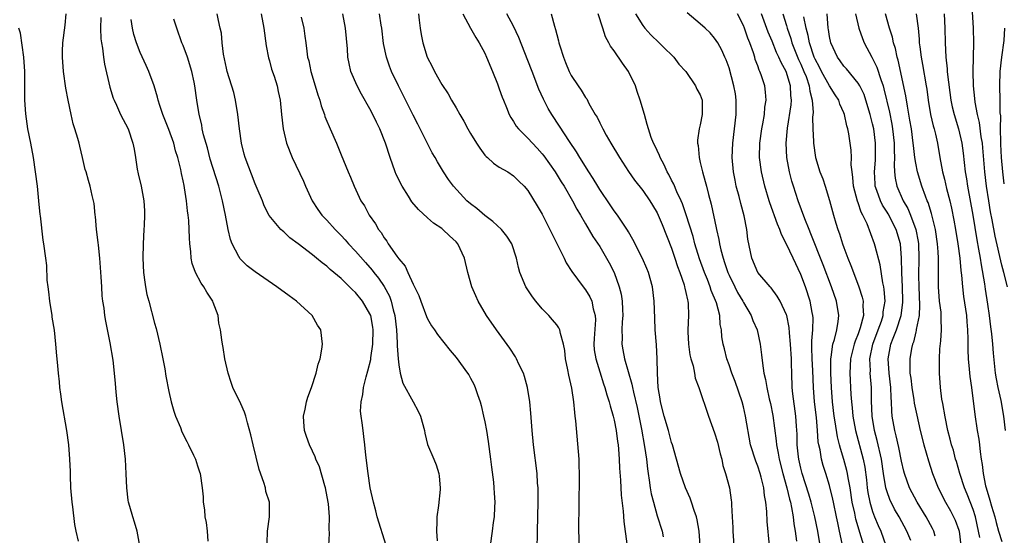
# Model space of a CAD drawing. Units: inches. Extents: x 2631000 to 2634000, y 1506000 to 1509000.
# Drawn here: x 2632692 to 2632829, y 1506642 to 1506714 of the extents above; entities that cross this region are included whole.
import ezdxf

# ---------------------------------------------------------------- set-up
doc = ezdxf.new("R2010")
doc.units = ezdxf.units.IN
doc.header["$MEASUREMENT"] = 0
doc.layers.add('LD26311506_2ft', color=91, linetype='Continuous')

msp = doc.modelspace()

# ---------------------------------------------------------------- linework, layer by layer
at = {"layer": 'LD26311506_2ft'}
for points, elevation in [([(2632829.78, 1506677), (2632829.29, 1506679), (2632829, 1506680.03), (2632828.08, 1506684.08), (2632827.66, 1506686.34), (2632827.43, 1506687.43), (2632827.16, 1506689), (2632826.85, 1506691), (2632826.62, 1506693), (2632826.35, 1506696.35), (2632826.28, 1506697), (2632826.13, 1506697.87), (2632825.89, 1506699.89), (2632825.6, 1506701), (2632825.28, 1506702.72), (2632825.24, 1506703.24), (2632825.04, 1506705), (2632824.98, 1506707), (2632825.11, 1506711), (2632825.04, 1506713), (2632824.8, 1506716.8)], 9700), ([(2632708.96, 1506640.96), (2632708.6, 1506643), (2632708.23, 1506644.23), (2632707.97, 1506645), (2632707.57, 1506646.43), (2632707.38, 1506647), (2632707.31, 1506647.31), (2632707.12, 1506649), (2632707.05, 1506650.95), (2632706.94, 1506653), (2632706.71, 1506655), (2632706.06, 1506659), (2632705.79, 1506661), (2632705.67, 1506662.33), (2632705.55, 1506663.55), (2632705.43, 1506665), (2632705.22, 1506666.78), (2632704.8, 1506669.2), (2632704.22, 1506672.22), (2632704.09, 1506673), (2632703.97, 1506674.03), (2632703.81, 1506675), (2632703.73, 1506675.73), (2632703.64, 1506677), (2632703.58, 1506678.42), (2632703.39, 1506681), (2632703.18, 1506682.82), (2632703.16, 1506683.16), (2632702.93, 1506685), (2632702.78, 1506686.78), (2632702.72, 1506687), (2632702.59, 1506688.59), (2632702.3, 1506689.7), (2632702.04, 1506691), (2632701.79, 1506691.79), (2632701.48, 1506693), (2632701.36, 1506693.36), (2632700.99, 1506695), (2632700.59, 1506696.59), (2632700.51, 1506697), (2632700.32, 1506697.68), (2632699.92, 1506699), (2632699.69, 1506699.69), (2632699.37, 1506701), (2632698.96, 1506703), (2632698.66, 1506704.66), (2632698.34, 1506707), (2632698.19, 1506709), (2632698.19, 1506709.81), (2632698.24, 1506711), (2632698.55, 1506713.45), (2632698.68, 1506715)], 9750), ([(2632743.24, 1506641), (2632742.01, 1506645), (2632741.82, 1506645.82), (2632741.48, 1506647), (2632741.05, 1506649), (2632740.75, 1506651), (2632740.43, 1506653.57), (2632740.28, 1506655), (2632740.15, 1506656.15), (2632740.03, 1506657), (2632739.93, 1506658.07), (2632739.77, 1506659), (2632739.7, 1506659.7), (2632739.78, 1506661), (2632740.01, 1506661.99), (2632740.11, 1506663), (2632740.47, 1506664.47), (2632740.7, 1506665.3), (2632741.1, 1506666.9), (2632741.11, 1506667.12), (2632741.38, 1506669), (2632741.43, 1506671), (2632741.38, 1506671.38), (2632741.1, 1506673), (2632741, 1506673.25), (2632739.97, 1506675), (2632739, 1506676.2), (2632738.57, 1506676.57), (2632738.17, 1506677), (2632737, 1506678.15), (2632735.99, 1506679), (2632735.44, 1506679.44), (2632735, 1506679.88), (2632734.34, 1506680.34), (2632733.57, 1506681), (2632733, 1506681.47), (2632731, 1506683.01), (2632729.85, 1506683.85), (2632729, 1506684.68), (2632728.81, 1506684.81), (2632728.58, 1506685), (2632726.94, 1506686.94), (2632726.28, 1506688.28), (2632726.02, 1506689), (2632725.3, 1506690.7), (2632725, 1506691.33), (2632723.63, 1506695), (2632723.49, 1506695.49), (2632723.12, 1506697), (2632722.85, 1506699), (2632722.62, 1506701), (2632722.29, 1506703), (2632722.05, 1506704.05), (2632721.1, 1506707), (2632721, 1506707.46), (2632720.76, 1506708.76), (2632720.6, 1506709.4), (2632720.43, 1506711), (2632720.31, 1506712.31), (2632720.16, 1506713), (2632719.89, 1506714.11), (2632719.7, 1506715)], 9742), ([(2632725.86, 1506715), (2632726.24, 1506713), (2632726.56, 1506710.56), (2632726.88, 1506708.88), (2632727, 1506708.49), (2632727.31, 1506707.31), (2632727.66, 1506706.34), (2632728.07, 1506705), (2632728.2, 1506704.2), (2632728.51, 1506703), (2632728.67, 1506701), (2632728.89, 1506699), (2632729.39, 1506697), (2632730.16, 1506695), (2632731.73, 1506691.73), (2632732.02, 1506691), (2632732.94, 1506689), (2632733.76, 1506687.76), (2632734.32, 1506687), (2632734.64, 1506686.64), (2632735, 1506686.29), (2632736.15, 1506685), (2632736.57, 1506684.57), (2632737, 1506684.15), (2632737.55, 1506683.55), (2632738.02, 1506683), (2632739, 1506681.95), (2632740.37, 1506680.37), (2632741.32, 1506679.32), (2632741.56, 1506679), (2632742.2, 1506678.2), (2632743, 1506677.04), (2632743.7, 1506675.7), (2632743.94, 1506675), (2632744.22, 1506673.78), (2632744.44, 1506673), (2632744.68, 1506671), (2632744.79, 1506669.21), (2632744.78, 1506668.78), (2632744.91, 1506667), (2632745, 1506666.15), (2632745.2, 1506665), (2632745.57, 1506663.57), (2632747, 1506661), (2632747.7, 1506659.7), (2632748.04, 1506659), (2632748.58, 1506657), (2632748.63, 1506656.63), (2632749.03, 1506655.03), (2632749.88, 1506653), (2632750.24, 1506652.24), (2632750.57, 1506651), (2632750.65, 1506650.65), (2632750.77, 1506649), (2632750.77, 1506648.77), (2632750.55, 1506646.55), (2632750.32, 1506645), (2632750.32, 1506644.32), (2632750.25, 1506643), (2632750.36, 1506641.64)], 9740), ([(2632764.3, 1506640.3), (2632764.31, 1506643), (2632764.43, 1506647), (2632764.43, 1506648.43), (2632764.41, 1506649), (2632764.35, 1506649.65), (2632764.26, 1506651), (2632763.79, 1506655), (2632763.6, 1506657), (2632763.4, 1506659.4), (2632763.24, 1506661), (2632762.94, 1506663), (2632762.52, 1506664.52), (2632762.37, 1506665), (2632761.75, 1506666.25), (2632761.41, 1506667), (2632761.26, 1506667.26), (2632760.47, 1506668.47), (2632758.6, 1506671), (2632757.23, 1506673), (2632756.07, 1506675), (2632755.73, 1506675.73), (2632755.2, 1506677), (2632754.64, 1506679), (2632754.18, 1506681), (2632753.24, 1506683), (2632753, 1506683.26), (2632752.09, 1506684.09), (2632751.16, 1506685), (2632751, 1506685.12), (2632749.86, 1506685.86), (2632749, 1506686.62), (2632747.76, 1506687.76), (2632746.84, 1506688.84), (2632746.35, 1506689.65), (2632745.48, 1506691), (2632744.64, 1506692.64), (2632744.5, 1506693), (2632743.8, 1506695), (2632743.17, 1506697), (2632742.36, 1506699), (2632741.91, 1506699.91), (2632741.4, 1506701), (2632741, 1506701.78), (2632739.84, 1506703.84), (2632739.23, 1506705), (2632738.35, 1506707), (2632738.09, 1506708.09), (2632737.93, 1506709), (2632737.86, 1506710.14), (2632737.59, 1506713), (2632737.2, 1506715)], 9736), ([(2632770.14, 1506641), (2632770.08, 1506644.08), (2632770.12, 1506645.88), (2632770.12, 1506647), (2632770.18, 1506650.18), (2632770.18, 1506651), (2632770.15, 1506652.15), (2632770.11, 1506653), (2632769.66, 1506658.34), (2632769.59, 1506659), (2632769.51, 1506659.51), (2632769.38, 1506661), (2632769.11, 1506662.89), (2632768.71, 1506664.71), (2632768.57, 1506665.43), (2632768.23, 1506667), (2632768.12, 1506668.12), (2632767.94, 1506669), (2632767.51, 1506670.49), (2632767.44, 1506671), (2632767.3, 1506671.3), (2632767, 1506671.72), (2632766.42, 1506672.42), (2632765.92, 1506673), (2632765, 1506673.95), (2632764.08, 1506675), (2632763.61, 1506675.61), (2632762.71, 1506677), (2632761.86, 1506679), (2632761.68, 1506679.68), (2632761.4, 1506681), (2632760.76, 1506683), (2632760.06, 1506684.06), (2632759.3, 1506685), (2632758.11, 1506686.11), (2632757, 1506686.95), (2632755.89, 1506687.89), (2632755, 1506688.58), (2632754.5, 1506689), (2632752.62, 1506691), (2632751.94, 1506691.94), (2632751.24, 1506693), (2632750.41, 1506694.41), (2632750.1, 1506695), (2632749.68, 1506695.68), (2632748.01, 1506699), (2632747.65, 1506699.65), (2632747, 1506700.91), (2632744.95, 1506705), (2632744, 1506707), (2632743.72, 1506707.72), (2632743.28, 1506709), (2632742.9, 1506710.9), (2632742.64, 1506713), (2632742.56, 1506713.44), (2632742.35, 1506715)], 9734), ([(2632747.74, 1506715), (2632747.87, 1506714.13), (2632747.99, 1506713), (2632748.13, 1506712.13), (2632748.35, 1506711), (2632748.97, 1506709), (2632749.67, 1506707.67), (2632750, 1506707), (2632751, 1506705.16), (2632751.9, 1506703.9), (2632752.36, 1506703), (2632753, 1506701.93), (2632753.51, 1506701), (2632754.09, 1506700.09), (2632754.62, 1506699), (2632755, 1506698.34), (2632755.82, 1506697), (2632756.29, 1506696.29), (2632757, 1506695.36), (2632757.17, 1506695.17), (2632757.38, 1506695), (2632758.22, 1506694.22), (2632759, 1506693.68), (2632760.18, 1506693), (2632761, 1506692.47), (2632761.72, 1506691.72), (2632762.46, 1506691), (2632763, 1506690.41), (2632764.3, 1506688.3), (2632765, 1506687.11), (2632766.06, 1506685), (2632766.35, 1506684.35), (2632768.02, 1506681), (2632768.33, 1506680.33), (2632769.12, 1506679.12), (2632770.69, 1506677), (2632771, 1506676.61), (2632771.61, 1506675.61), (2632771.88, 1506675), (2632772.08, 1506673.92), (2632772.38, 1506673), (2632772.42, 1506672.42), (2632772.21, 1506669.79), (2632772.18, 1506669), (2632772.24, 1506668.24), (2632772.43, 1506667), (2632773, 1506665.15), (2632773.52, 1506663.52), (2632773.71, 1506663), (2632773.98, 1506661.98), (2632774.32, 1506661), (2632774.43, 1506660.43), (2632774.87, 1506659), (2632775, 1506658.42), (2632775.27, 1506657), (2632775.46, 1506655.46), (2632775.54, 1506655), (2632775.62, 1506654.38), (2632775.71, 1506653), (2632775.76, 1506651.76), (2632775.91, 1506650.09), (2632776, 1506648), (2632776.25, 1506645.75), (2632776.34, 1506644.34), (2632776.76, 1506641.24)], 9732), ([(2632753.95, 1506715), (2632755, 1506713.04), (2632755.72, 1506711.72), (2632756.19, 1506711), (2632757, 1506709.52), (2632757.24, 1506709), (2632758.06, 1506707), (2632758.75, 1506705.26), (2632759, 1506704.58), (2632759.41, 1506703.41), (2632759.58, 1506703), (2632760.01, 1506701.99), (2632760.4, 1506701), (2632760.6, 1506700.6), (2632761, 1506700.03), (2632761.38, 1506699.38), (2632761.68, 1506699), (2632763, 1506697.71), (2632763.63, 1506697), (2632764.3, 1506696.3), (2632765, 1506695.51), (2632765.23, 1506695.23), (2632766.78, 1506693), (2632767.62, 1506691.62), (2632768.02, 1506691), (2632769.19, 1506689), (2632769.81, 1506687.81), (2632770.31, 1506687), (2632771, 1506685.78), (2632772.03, 1506684.03), (2632773, 1506682.61), (2632773.96, 1506681), (2632774.33, 1506680.33), (2632775.01, 1506679.01), (2632775.72, 1506677), (2632775.97, 1506675.97), (2632776.1, 1506675), (2632776.15, 1506673.85), (2632776.2, 1506673), (2632776.12, 1506672.12), (2632776.09, 1506671), (2632776.11, 1506669.89), (2632776.07, 1506669), (2632776.23, 1506668.23), (2632776.45, 1506667), (2632777.47, 1506663.47), (2632777.54, 1506663), (2632777.68, 1506662.32), (2632778.19, 1506660.19), (2632778.81, 1506657.19), (2632779.25, 1506654.75), (2632779.5, 1506653), (2632779.65, 1506651.65), (2632779.74, 1506651), (2632779.9, 1506650.1), (2632780.04, 1506649), (2632780.16, 1506648.16), (2632780.47, 1506647), (2632781, 1506645.13), (2632781.67, 1506643), (2632781.81, 1506642.19)], 9730), ([(2632787, 1506641), (2632786.85, 1506643), (2632786.58, 1506644.58), (2632786.48, 1506645), (2632786.16, 1506645.84), (2632785.79, 1506647), (2632785.58, 1506647.58), (2632784.93, 1506649), (2632784.25, 1506651), (2632783.7, 1506653), (2632783.12, 1506655), (2632783, 1506655.32), (2632782.56, 1506657), (2632781.97, 1506659), (2632781.44, 1506661), (2632781.39, 1506661.39), (2632781.11, 1506663), (2632781.02, 1506665), (2632781.01, 1506667), (2632780.91, 1506668.91), (2632780.73, 1506671), (2632780.65, 1506672.65), (2632780.58, 1506675), (2632780.34, 1506677), (2632779.79, 1506679), (2632779.56, 1506679.56), (2632778.95, 1506680.95), (2632777.61, 1506683.61), (2632777, 1506684.65), (2632776.88, 1506684.88), (2632775.46, 1506687), (2632775, 1506687.59), (2632774.43, 1506688.43), (2632773, 1506690.57), (2632772.73, 1506691), (2632772.1, 1506692.1), (2632771.49, 1506693), (2632770.23, 1506695), (2632769.78, 1506695.78), (2632768.77, 1506697.23), (2632767.38, 1506699.38), (2632766.32, 1506701), (2632765.83, 1506701.83), (2632765.15, 1506703.15), (2632764.53, 1506704.53), (2632763.57, 1506707), (2632763, 1506708.53), (2632761.73, 1506711.73), (2632761, 1506713.29), (2632760.08, 1506715)], 9728), ([(2632766.25, 1506715), (2632766.68, 1506713.32), (2632766.84, 1506712.84), (2632767, 1506712.16), (2632767.26, 1506711.26), (2632767.31, 1506711), (2632767.42, 1506710.58), (2632767.93, 1506709), (2632768.25, 1506708.25), (2632768.73, 1506707), (2632769, 1506706.45), (2632769.97, 1506705), (2632770.41, 1506704.41), (2632771, 1506703.38), (2632771.18, 1506703.18), (2632771.49, 1506702.51), (2632772.37, 1506701), (2632772.62, 1506700.62), (2632773, 1506699.83), (2632773.3, 1506699.3), (2632773.41, 1506699), (2632773.9, 1506698.1), (2632774.53, 1506697), (2632775.73, 1506695), (2632777, 1506693.05), (2632777.84, 1506691.84), (2632779, 1506690.4), (2632779.96, 1506689), (2632780.36, 1506688.36), (2632781, 1506687.31), (2632781.15, 1506687), (2632781.69, 1506685.69), (2632783, 1506682.38), (2632783.47, 1506681), (2632783.83, 1506679.83), (2632784.14, 1506679), (2632784.74, 1506677.26), (2632784.81, 1506677), (2632784.83, 1506676.83), (2632785, 1506676.2), (2632785.21, 1506675.21), (2632785.28, 1506675), (2632785.31, 1506674.69), (2632785.37, 1506673), (2632785.26, 1506671), (2632785.27, 1506670.73), (2632785.34, 1506669), (2632785.55, 1506667.55), (2632785.68, 1506667), (2632786, 1506666), (2632786.18, 1506665), (2632786.28, 1506664.28), (2632786.81, 1506663), (2632788.16, 1506659), (2632789, 1506656.68), (2632789.38, 1506655.38), (2632789.77, 1506653.77), (2632789.98, 1506653), (2632790.15, 1506652.15), (2632790.5, 1506651), (2632791.05, 1506649), (2632791.32, 1506647.32), (2632791.35, 1506647), (2632791.34, 1506646.66), (2632791.44, 1506645), (2632791.51, 1506643.51), (2632791.52, 1506643), (2632791.66, 1506641)], 9726), ([(2632796.62, 1506641), (2632796.31, 1506644.31), (2632796.27, 1506645.73), (2632796.12, 1506647), (2632795.94, 1506647.94), (2632795.85, 1506649), (2632795.48, 1506650.52), (2632795.34, 1506651), (2632795, 1506652.03), (2632794.71, 1506652.71), (2632794.01, 1506655), (2632793.31, 1506659), (2632793, 1506660.29), (2632792.81, 1506661), (2632791.84, 1506663.84), (2632791.38, 1506665), (2632791, 1506666.16), (2632790.69, 1506667), (2632790.37, 1506668.37), (2632790.19, 1506669), (2632790.02, 1506670.02), (2632789.95, 1506671), (2632789.75, 1506671.75), (2632789.7, 1506673), (2632789.24, 1506674.76), (2632788.51, 1506676.51), (2632788.37, 1506677), (2632787.98, 1506678.02), (2632787.59, 1506679), (2632786.91, 1506680.91), (2632786.25, 1506683), (2632785.99, 1506683.99), (2632785.05, 1506687.05), (2632784.54, 1506688.54), (2632784.34, 1506689), (2632783.75, 1506690.25), (2632783.31, 1506691.31), (2632783, 1506691.88), (2632782.63, 1506692.63), (2632782.4, 1506693), (2632781.98, 1506693.98), (2632781.4, 1506695), (2632781.3, 1506695.3), (2632780.68, 1506696.68), (2632780.49, 1506697), (2632780.18, 1506697.82), (2632779.78, 1506699), (2632779.6, 1506699.6), (2632779.23, 1506701), (2632778.64, 1506703), (2632778.21, 1506704.21), (2632777.97, 1506705), (2632777.01, 1506707.01), (2632776.17, 1506708.17), (2632775, 1506709.88), (2632774.5, 1506710.5), (2632774.27, 1506711), (2632773.81, 1506711.81), (2632773.45, 1506713), (2632772.78, 1506715)], 9724), ([(2632777.98, 1506715), (2632779, 1506713.39), (2632779.29, 1506713), (2632780.09, 1506712.09), (2632781.27, 1506711), (2632782.13, 1506710.13), (2632783, 1506709.32), (2632783.33, 1506709), (2632784.02, 1506708.02), (2632784.97, 1506707), (2632786.33, 1506705), (2632786.51, 1506704.51), (2632787, 1506703.73), (2632787.26, 1506703), (2632787.27, 1506701), (2632787, 1506699.58), (2632786.86, 1506699), (2632786.59, 1506697.41), (2632786.62, 1506697), (2632786.69, 1506696.69), (2632786.83, 1506695), (2632787, 1506694.34), (2632787.29, 1506693), (2632787.69, 1506691.69), (2632787.84, 1506691), (2632788.12, 1506689.88), (2632788.52, 1506688.52), (2632789.22, 1506685.22), (2632789.25, 1506685), (2632789.59, 1506683.59), (2632789.67, 1506683), (2632789.86, 1506682.14), (2632790.17, 1506681), (2632790.39, 1506680.39), (2632790.83, 1506679), (2632791, 1506678.61), (2632791.79, 1506677), (2632792.2, 1506676.2), (2632792.9, 1506675), (2632793, 1506674.8), (2632794.08, 1506673), (2632794.33, 1506672.33), (2632794.9, 1506671), (2632795.34, 1506669), (2632795.54, 1506667.54), (2632795.64, 1506666.36), (2632795.86, 1506665), (2632796.1, 1506664.1), (2632796.25, 1506663), (2632796.6, 1506661.4), (2632796.76, 1506660.76), (2632797.1, 1506659.1), (2632797.55, 1506655.55), (2632797.59, 1506655), (2632797.84, 1506653.84), (2632797.96, 1506653), (2632798.48, 1506651), (2632799.06, 1506649), (2632799.42, 1506647.42), (2632799.54, 1506647), (2632799.7, 1506646.3), (2632799.92, 1506645), (2632800.02, 1506644.02), (2632800.21, 1506643), (2632800.41, 1506641.59)], 9722), ([(2632804.36, 1506637), (2632803.36, 1506643), (2632802.94, 1506645), (2632802.43, 1506647), (2632802.12, 1506648.12), (2632801.19, 1506651), (2632801, 1506651.75), (2632800.72, 1506653), (2632800.68, 1506653.32), (2632800.51, 1506655), (2632800.47, 1506656.47), (2632800.38, 1506657.62), (2632800.29, 1506659), (2632799.9, 1506662.1), (2632799.81, 1506663), (2632799.73, 1506665), (2632799.71, 1506666.29), (2632799.68, 1506667), (2632799.55, 1506669), (2632799.4, 1506670.6), (2632799.36, 1506671.36), (2632799.04, 1506673), (2632799, 1506673.11), (2632798.12, 1506675), (2632797.72, 1506675.72), (2632796.87, 1506676.87), (2632796.75, 1506677), (2632795.01, 1506679.01), (2632794.17, 1506681), (2632793.63, 1506683.63), (2632793.47, 1506685), (2632793.1, 1506686.9), (2632792.63, 1506688.63), (2632792.4, 1506689.6), (2632792.01, 1506691), (2632791.84, 1506691.84), (2632791.63, 1506693), (2632791.45, 1506695), (2632791.52, 1506697), (2632791.78, 1506699), (2632792.01, 1506701), (2632791.99, 1506703), (2632791.88, 1506703.88), (2632791.68, 1506705), (2632791, 1506707.48), (2632790.6, 1506708.6), (2632790.4, 1506709), (2632789.98, 1506709.98), (2632789.42, 1506711), (2632789, 1506711.64), (2632788.37, 1506712.37), (2632787.69, 1506713), (2632787, 1506713.62), (2632785.17, 1506715.17)], 9720), ([(2632806.75, 1506641.25), (2632806.38, 1506643), (2632806.13, 1506644.13), (2632805.96, 1506645), (2632805.53, 1506647), (2632805.45, 1506647.45), (2632805, 1506649.35), (2632804.49, 1506651), (2632804.11, 1506652.11), (2632803.88, 1506653), (2632803.67, 1506654.33), (2632803.51, 1506655), (2632803.43, 1506655.43), (2632803.33, 1506657), (2632803.17, 1506658.83), (2632802.92, 1506661), (2632802.76, 1506663), (2632802.66, 1506665.34), (2632802.56, 1506667), (2632802.55, 1506668.55), (2632802.52, 1506669.48), (2632802.66, 1506671), (2632802.7, 1506672.7), (2632802.68, 1506673), (2632802.59, 1506673.41), (2632802.3, 1506675), (2632801.65, 1506677), (2632801, 1506678.72), (2632799.91, 1506681), (2632799, 1506682.95), (2632798.29, 1506684.29), (2632798.06, 1506685), (2632797.74, 1506685.74), (2632796.7, 1506688.7), (2632796.61, 1506689), (2632796, 1506691), (2632795.52, 1506693), (2632795.26, 1506695), (2632795.28, 1506697), (2632795.56, 1506699), (2632795.72, 1506699.72), (2632795.94, 1506701), (2632796, 1506702), (2632796.18, 1506703), (2632796.09, 1506704.09), (2632795.97, 1506705), (2632795.49, 1506706.51), (2632795.3, 1506707), (2632795.19, 1506707.19), (2632795, 1506707.79), (2632794.66, 1506708.66), (2632794.58, 1506709), (2632794.4, 1506709.6), (2632793.89, 1506711), (2632793.63, 1506711.63), (2632793.15, 1506713), (2632793, 1506713.38), (2632792.18, 1506715)], 9718), ([(2632809.76, 1506641), (2632809.22, 1506642.78), (2632809.11, 1506643.11), (2632808.66, 1506644.66), (2632808.5, 1506645.5), (2632808.16, 1506647), (2632807.85, 1506649), (2632807.59, 1506650.41), (2632807.51, 1506651), (2632807.42, 1506651.42), (2632807, 1506652.94), (2632806.51, 1506654.51), (2632806.4, 1506655), (2632806.12, 1506656.12), (2632805.8, 1506658.2), (2632805.65, 1506659), (2632805.42, 1506661), (2632805.29, 1506663), (2632805.19, 1506665), (2632805.16, 1506666.84), (2632805.17, 1506667), (2632805.22, 1506667.22), (2632805.45, 1506669), (2632805.67, 1506669.67), (2632805.99, 1506671), (2632806.2, 1506672.2), (2632806.28, 1506673), (2632805.96, 1506675), (2632805.26, 1506677), (2632804.09, 1506680.09), (2632802.4, 1506684.4), (2632802.14, 1506685), (2632801.55, 1506686.45), (2632800.61, 1506689), (2632799.96, 1506691), (2632799.75, 1506691.74), (2632799.42, 1506693), (2632799.05, 1506695), (2632798.95, 1506697), (2632799.12, 1506699.12), (2632799.65, 1506702.35), (2632799.7, 1506703), (2632799.63, 1506703.63), (2632799.58, 1506705), (2632798.97, 1506707), (2632798.24, 1506708.24), (2632797.93, 1506709), (2632797.62, 1506709.62), (2632797, 1506711.19), (2632796.46, 1506712.47), (2632795.5, 1506715)], 9716), ([(2632798.49, 1506715), (2632799, 1506713.39), (2632799.11, 1506713), (2632799.59, 1506711.59), (2632799.75, 1506711), (2632800.68, 1506708.68), (2632801, 1506708), (2632801.43, 1506707), (2632801.72, 1506706.28), (2632802.16, 1506705), (2632802.23, 1506704.23), (2632802.57, 1506703), (2632802.7, 1506701.3), (2632802.64, 1506700.64), (2632802.68, 1506699), (2632802.75, 1506697.25), (2632802.75, 1506697), (2632803.02, 1506695), (2632803.66, 1506693), (2632804.04, 1506692.04), (2632804.38, 1506691), (2632805, 1506689.01), (2632805.54, 1506687), (2632805.88, 1506685.88), (2632806.14, 1506685), (2632806.37, 1506684.37), (2632806.81, 1506683), (2632807, 1506682.48), (2632807.56, 1506681), (2632807.97, 1506679.97), (2632808.32, 1506679), (2632809.09, 1506677), (2632809.55, 1506675.55), (2632809.66, 1506675), (2632809.62, 1506674.38), (2632809.71, 1506673), (2632809.28, 1506671.28), (2632809.19, 1506671), (2632809, 1506670.48), (2632808.55, 1506669.45), (2632808.41, 1506669), (2632807.91, 1506667), (2632807.83, 1506665), (2632807.97, 1506662.03), (2632808.04, 1506661), (2632808.14, 1506660.14), (2632808.23, 1506659), (2632808.6, 1506657), (2632809.66, 1506653), (2632809.89, 1506651.89), (2632810.13, 1506650.13), (2632810.25, 1506649), (2632810.35, 1506648.35), (2632810.61, 1506647), (2632811, 1506645.72), (2632811.28, 1506645), (2632811.79, 1506643.79), (2632812.16, 1506643), (2632812.85, 1506641)], 9714), ([(2632819.71, 1506642.29), (2632819.51, 1506643), (2632819.34, 1506643.34), (2632818.43, 1506645), (2632817.21, 1506647), (2632816.14, 1506649), (2632815.43, 1506651), (2632815.34, 1506651.34), (2632815, 1506652.75), (2632814.63, 1506654.63), (2632814.27, 1506656.27), (2632814.07, 1506657), (2632813.74, 1506659), (2632813.67, 1506659.67), (2632813.64, 1506661), (2632813.58, 1506661.58), (2632813.55, 1506663), (2632813.31, 1506665), (2632813.18, 1506667), (2632813.55, 1506669), (2632813.85, 1506669.85), (2632814.3, 1506671), (2632814.95, 1506673), (2632815.19, 1506674.81), (2632815.2, 1506675), (2632815.15, 1506677), (2632815.06, 1506678.94), (2632815.02, 1506681), (2632814.86, 1506683), (2632814.27, 1506685), (2632813.15, 1506687.15), (2632813, 1506687.41), (2632812.37, 1506688.37), (2632812.09, 1506689), (2632811.6, 1506690.4), (2632811.37, 1506691), (2632811.33, 1506691.33), (2632811.24, 1506693), (2632811.38, 1506694.62), (2632811.4, 1506695), (2632811.42, 1506697), (2632811.16, 1506699), (2632811, 1506699.72), (2632810.67, 1506701), (2632810.07, 1506703), (2632809.8, 1506703.8), (2632809.23, 1506705), (2632809, 1506705.38), (2632807.35, 1506707.35), (2632807, 1506707.75), (2632806.49, 1506708.49), (2632806.1, 1506709), (2632805.19, 1506711), (2632805, 1506711.88), (2632804.85, 1506712.85), (2632804.81, 1506713), (2632804.68, 1506715)], 9710), ([(2632808.62, 1506715), (2632809.08, 1506713), (2632809.57, 1506711.57), (2632809.81, 1506711), (2632810.87, 1506709), (2632811, 1506708.78), (2632811.59, 1506707.59), (2632812.12, 1506705.88), (2632812.45, 1506705), (2632812.58, 1506704.58), (2632813.33, 1506701.33), (2632813.65, 1506699.65), (2632813.75, 1506699), (2632813.99, 1506697), (2632813.98, 1506695.98), (2632814.03, 1506695), (2632813.98, 1506693.98), (2632814.04, 1506693), (2632814.14, 1506692.14), (2632814.38, 1506691), (2632815.25, 1506689), (2632815.91, 1506687.91), (2632816.28, 1506687), (2632817.02, 1506685), (2632817.33, 1506683.33), (2632817.38, 1506683), (2632817.44, 1506681), (2632817.4, 1506678.6), (2632817.43, 1506677), (2632817.54, 1506674.46), (2632817.46, 1506673), (2632817.07, 1506671.07), (2632817.06, 1506670.94), (2632817, 1506670.74), (2632816.68, 1506669.32), (2632816.55, 1506669), (2632816.42, 1506668.42), (2632816.18, 1506667), (2632816.16, 1506665.84), (2632816.2, 1506665), (2632816.31, 1506664.31), (2632816.45, 1506663), (2632816.75, 1506661.25), (2632816.8, 1506660.8), (2632817.14, 1506659.14), (2632817.62, 1506657), (2632818.11, 1506655), (2632818.76, 1506652.76), (2632819.35, 1506651), (2632820.13, 1506649), (2632821.16, 1506647), (2632821.83, 1506645.83), (2632822.28, 1506645), (2632822.51, 1506644.51), (2632823, 1506643.11), (2632823.03, 1506643), (2632823.28, 1506641)], 9708), ([(2632825.92, 1506642.08), (2632825.76, 1506643), (2632825.34, 1506645), (2632825, 1506646.01), (2632824.14, 1506648.14), (2632823.77, 1506649), (2632823.13, 1506651), (2632822.67, 1506652.67), (2632822.56, 1506653), (2632822.24, 1506654.24), (2632822, 1506655), (2632821.81, 1506655.81), (2632821.49, 1506657), (2632821.08, 1506658.92), (2632820.76, 1506660.76), (2632820.64, 1506661.36), (2632820.43, 1506663), (2632820.29, 1506665), (2632820.31, 1506665.69), (2632820.29, 1506667), (2632820.37, 1506668.37), (2632820.5, 1506669.5), (2632820.6, 1506671), (2632820.53, 1506672.53), (2632820.56, 1506673), (2632820.53, 1506673.47), (2632820.33, 1506675), (2632820.18, 1506677), (2632820.18, 1506679), (2632820.16, 1506680.16), (2632820.18, 1506681), (2632820.14, 1506681.86), (2632820.03, 1506683), (2632819.73, 1506685), (2632819.21, 1506687.21), (2632818.74, 1506688.74), (2632818.61, 1506689), (2632818.36, 1506689.64), (2632817.86, 1506691), (2632817.24, 1506693), (2632817, 1506694.24), (2632816.88, 1506695), (2632816.68, 1506696.68), (2632816.66, 1506697), (2632816.39, 1506699), (2632816.2, 1506700.2), (2632815.84, 1506702.16), (2632815.62, 1506703.62), (2632814.57, 1506708.57), (2632814.42, 1506709), (2632814.18, 1506710.18), (2632813.91, 1506711), (2632813.76, 1506711.76), (2632813.35, 1506713), (2632812.79, 1506715)], 9706), ([(2632817.04, 1506715.04), (2632817.32, 1506713), (2632817.48, 1506711.48), (2632817.5, 1506711), (2632817.56, 1506710.44), (2632817.77, 1506709), (2632817.96, 1506707.96), (2632818.45, 1506705), (2632818.53, 1506704.53), (2632818.72, 1506703), (2632819.06, 1506701), (2632819.43, 1506699.43), (2632819.55, 1506699), (2632819.73, 1506698.27), (2632820.01, 1506697), (2632820.36, 1506695), (2632820.73, 1506693), (2632821, 1506691.98), (2632821.29, 1506690.71), (2632821.73, 1506689), (2632821.98, 1506687.98), (2632822.31, 1506686.31), (2632822.54, 1506685), (2632822.87, 1506683), (2632823.15, 1506681), (2632823.3, 1506679.3), (2632823.39, 1506678.61), (2632823.5, 1506677), (2632823.65, 1506675.65), (2632824.07, 1506673), (2632824.13, 1506672.13), (2632824.23, 1506671), (2632824.27, 1506669.73), (2632824.25, 1506668.25), (2632824.32, 1506667), (2632824.46, 1506665.54), (2632824.54, 1506664.54), (2632824.75, 1506663), (2632825.22, 1506659.22), (2632825.57, 1506657), (2632825.8, 1506655.8), (2632825.89, 1506655), (2632825.97, 1506654.03), (2632826.13, 1506653), (2632826.27, 1506652.27), (2632826.38, 1506651), (2632826.72, 1506649.28), (2632826.79, 1506649), (2632827.31, 1506647.31), (2632827.55, 1506646.45), (2632828.01, 1506645), (2632828.19, 1506644.19), (2632828.54, 1506643), (2632829, 1506641.56)], 9704), ([(2632820.98, 1506715), (2632821.06, 1506713), (2632821.08, 1506711), (2632821.18, 1506709), (2632821.38, 1506707.38), (2632821.39, 1506707), (2632821.43, 1506706.57), (2632821.9, 1506703), (2632822.09, 1506702.09), (2632822.34, 1506701), (2632822.94, 1506699), (2632823.41, 1506697), (2632823.6, 1506695.6), (2632823.88, 1506693), (2632824.05, 1506692.05), (2632824.2, 1506691), (2632824.94, 1506687), (2632825.53, 1506683.53), (2632825.76, 1506682.24), (2632825.97, 1506681), (2632826.09, 1506680.09), (2632826.56, 1506677.44), (2632826.66, 1506676.66), (2632827, 1506674.61), (2632827.23, 1506673), (2632827.42, 1506671.42), (2632827.56, 1506670.44), (2632827.7, 1506669), (2632827.79, 1506667.79), (2632828.07, 1506665), (2632828.19, 1506664.19), (2632828.42, 1506663), (2632828.83, 1506661.17), (2632829.23, 1506659), (2632829.45, 1506657)], 9702), ([(2632703.5, 1506714.5), (2632703.49, 1506713), (2632703.54, 1506711.54), (2632703.62, 1506711), (2632703.77, 1506710.23), (2632703.88, 1506709), (2632704.02, 1506708.02), (2632704.79, 1506704.79), (2632705.26, 1506703.26), (2632705.36, 1506703), (2632705.69, 1506702.31), (2632706.28, 1506701), (2632707.31, 1506699), (2632708, 1506697), (2632708.17, 1506696.17), (2632708.33, 1506695), (2632708.6, 1506693.4), (2632708.74, 1506692.74), (2632709.16, 1506691), (2632709.53, 1506689), (2632709.58, 1506687.58), (2632709.62, 1506687), (2632709.55, 1506685.55), (2632709.53, 1506685), (2632709.41, 1506683), (2632709.38, 1506681), (2632709.48, 1506679), (2632709.64, 1506677.64), (2632709.74, 1506677), (2632709.95, 1506675.95), (2632710.19, 1506675), (2632711, 1506671.96), (2632711.21, 1506671.21), (2632711.75, 1506669), (2632712.16, 1506667), (2632712.42, 1506665.58), (2632712.58, 1506664.58), (2632713, 1506662.42), (2632713.33, 1506661), (2632713.67, 1506659.67), (2632713.93, 1506659), (2632714.6, 1506657.4), (2632714.82, 1506656.82), (2632715.48, 1506655.48), (2632715.75, 1506655), (2632716.44, 1506653.56), (2632716.69, 1506653), (2632717, 1506652.06), (2632717.24, 1506651.24), (2632717.34, 1506651), (2632717.62, 1506649), (2632717.75, 1506647.75), (2632717.76, 1506647), (2632717.96, 1506645.96), (2632718.01, 1506645), (2632718.21, 1506644.21), (2632718.32, 1506643), (2632718.42, 1506641.58)], 9748), ([(2632726.69, 1506641.31), (2632726.74, 1506643), (2632726.99, 1506644.99), (2632726.99, 1506647), (2632726.5, 1506648.5), (2632726.43, 1506649), (2632726.24, 1506649.76), (2632725.55, 1506651.55), (2632724.72, 1506655), (2632724.41, 1506656.41), (2632723.95, 1506658.05), (2632723.72, 1506659), (2632723.55, 1506659.55), (2632723, 1506660.72), (2632721.89, 1506663), (2632721.69, 1506663.69), (2632721.25, 1506665), (2632720.8, 1506667), (2632720.56, 1506668.56), (2632720.45, 1506669), (2632720.36, 1506669.64), (2632720.2, 1506671), (2632719.96, 1506671.96), (2632719.85, 1506673), (2632719.18, 1506674.82), (2632719.1, 1506675), (2632718.26, 1506676.26), (2632717.86, 1506677), (2632717.51, 1506677.51), (2632716.69, 1506679), (2632716.24, 1506680.24), (2632716.11, 1506681), (2632716.07, 1506681.93), (2632715.93, 1506683), (2632715.85, 1506683.85), (2632715.82, 1506685), (2632715.77, 1506686.23), (2632715.69, 1506687), (2632715.6, 1506687.6), (2632715.47, 1506689), (2632715.19, 1506690.81), (2632715.12, 1506691.12), (2632715, 1506691.75), (2632714.77, 1506692.77), (2632714.67, 1506693.33), (2632714.24, 1506695), (2632713.93, 1506695.93), (2632713.67, 1506697), (2632713, 1506698.9), (2632712.17, 1506701), (2632711.73, 1506702.27), (2632711.51, 1506703), (2632711.43, 1506703.43), (2632710.97, 1506704.97), (2632710.21, 1506707), (2632709.82, 1506707.82), (2632709, 1506709.64), (2632708.48, 1506711), (2632708.13, 1506712.13), (2632707.91, 1506713), (2632707.75, 1506714.25)], 9746), ([(2632735.27, 1506641), (2632735.35, 1506642.65), (2632735.3, 1506643.3), (2632735.36, 1506645), (2632735.22, 1506646.78), (2632735.19, 1506647), (2632734.82, 1506649), (2632734.71, 1506649.29), (2632733.96, 1506651.96), (2632733.44, 1506653), (2632733.35, 1506653.35), (2632733, 1506654.1), (2632732.56, 1506655), (2632732.18, 1506656.18), (2632731.89, 1506657), (2632731.8, 1506658.2), (2632731.76, 1506659), (2632731.97, 1506659.97), (2632732.16, 1506661), (2632732.34, 1506661.66), (2632732.86, 1506663), (2632733.51, 1506665), (2632733.77, 1506666.23), (2632734.05, 1506667), (2632734.32, 1506668.32), (2632734.4, 1506669), (2632734.16, 1506671), (2632733.68, 1506671.68), (2632732.93, 1506673), (2632730.75, 1506675), (2632729.73, 1506675.73), (2632728.05, 1506677), (2632725, 1506679.08), (2632723.91, 1506679.91), (2632722.91, 1506680.91), (2632722.75, 1506681.25), (2632721.81, 1506683), (2632721.58, 1506683.58), (2632721.26, 1506685), (2632720.88, 1506687), (2632720.47, 1506689), (2632720.29, 1506689.71), (2632719.94, 1506691), (2632718.77, 1506694.77), (2632718.36, 1506696.36), (2632717.81, 1506698.19), (2632717.64, 1506699), (2632717.57, 1506699.57), (2632717.2, 1506701), (2632716.88, 1506703), (2632716.6, 1506705), (2632716.51, 1506705.49), (2632716.19, 1506707), (2632715.57, 1506709), (2632715, 1506710.59), (2632714.82, 1506711), (2632714.1, 1506713), (2632713.71, 1506714.29)], 9744), ([(2632731.43, 1506714.57), (2632731.79, 1506713), (2632731.92, 1506711.92), (2632732.06, 1506711), (2632732.19, 1506709.81), (2632732.32, 1506709), (2632732.48, 1506708.48), (2632732.78, 1506707), (2632733.38, 1506705), (2632733.73, 1506703.73), (2632734, 1506703), (2632734.19, 1506702.19), (2632734.65, 1506701), (2632734.73, 1506700.73), (2632735, 1506700.08), (2632735.32, 1506699.32), (2632735.48, 1506699), (2632736.36, 1506697), (2632737, 1506695.38), (2632737.98, 1506693), (2632738.29, 1506692.29), (2632738.79, 1506691), (2632739.74, 1506689), (2632740.26, 1506688.26), (2632740.91, 1506687), (2632741.79, 1506685.79), (2632742.2, 1506685), (2632742.58, 1506684.58), (2632743, 1506683.83), (2632743.36, 1506683.36), (2632743.55, 1506683), (2632744.74, 1506681.26), (2632745, 1506680.9), (2632745.9, 1506679.9), (2632746.27, 1506679), (2632747, 1506677.37), (2632747.2, 1506677), (2632747.79, 1506675.79), (2632748.06, 1506675), (2632748.86, 1506672.86), (2632749, 1506672.54), (2632749.57, 1506671.58), (2632749.99, 1506671), (2632750.39, 1506670.39), (2632752.15, 1506668.15), (2632753, 1506667.16), (2632754.59, 1506665), (2632754.75, 1506664.75), (2632755, 1506664.31), (2632755.45, 1506663.45), (2632755.65, 1506663), (2632755.97, 1506662.03), (2632756.34, 1506661), (2632756.48, 1506660.48), (2632756.83, 1506659), (2632757, 1506658.21), (2632757.22, 1506657), (2632757.47, 1506655.47), (2632757.79, 1506653), (2632757.91, 1506651.91), (2632758.2, 1506649.8), (2632758.27, 1506649), (2632758.29, 1506648.29), (2632758.39, 1506647), (2632758.34, 1506646.34), (2632758.3, 1506645), (2632758.17, 1506644.17), (2632758.03, 1506643), (2632757.74, 1506641)], 9738), ([(2632816.3, 1506641.7), (2632815.76, 1506643), (2632814.7, 1506645), (2632814.06, 1506646.06), (2632813.38, 1506647.38), (2632813, 1506648.46), (2632812.86, 1506648.86), (2632812.83, 1506649), (2632812.51, 1506651), (2632812.21, 1506653), (2632811.62, 1506655.62), (2632811.25, 1506657), (2632810.92, 1506659), (2632810.85, 1506661.15), (2632810.83, 1506663), (2632810.66, 1506665), (2632810.68, 1506665.32), (2632810.63, 1506667), (2632811.04, 1506669), (2632811.78, 1506671), (2632812.21, 1506672.21), (2632812.46, 1506673), (2632812.48, 1506673.52), (2632812.72, 1506675), (2632812.62, 1506676.62), (2632812.56, 1506677), (2632812.42, 1506677.58), (2632812.06, 1506680.06), (2632811.34, 1506682.66), (2632811.27, 1506683), (2632810.22, 1506685.78), (2632809.64, 1506687), (2632809.41, 1506687.41), (2632809, 1506688.7), (2632808.91, 1506688.91), (2632808.35, 1506691), (2632808.25, 1506692.25), (2632808.13, 1506693), (2632808.02, 1506693.98), (2632808.06, 1506695), (2632808.02, 1506696.02), (2632807.88, 1506697), (2632807.68, 1506698.32), (2632807.54, 1506699), (2632807.41, 1506699.41), (2632807.08, 1506701), (2632807, 1506701.22), (2632806.45, 1506702.45), (2632806.28, 1506703), (2632805.76, 1506703.76), (2632805, 1506705.01), (2632803.89, 1506707), (2632803.6, 1506707.6), (2632803, 1506708.7), (2632802.87, 1506709), (2632802.19, 1506711), (2632802.01, 1506712.01), (2632801.72, 1506713), (2632801.41, 1506714.59)], 9712), ([(2632700.4, 1506641.6), (2632700.11, 1506643), (2632699.9, 1506643.9), (2632699.64, 1506646.36), (2632699.53, 1506647), (2632699.36, 1506649), (2632699.28, 1506650.72), (2632699.28, 1506651.28), (2632699.22, 1506653), (2632699.07, 1506655), (2632698.8, 1506657), (2632698.1, 1506661), (2632697.94, 1506662.06), (2632697.82, 1506663), (2632697.76, 1506663.76), (2632697.62, 1506665), (2632697.49, 1506666.51), (2632697.38, 1506667.38), (2632697.27, 1506669), (2632697.05, 1506670.95), (2632696.76, 1506672.76), (2632696.74, 1506673), (2632696.42, 1506675), (2632696.3, 1506676.3), (2632696.19, 1506677), (2632696.07, 1506677.93), (2632695.98, 1506679.98), (2632695.84, 1506681), (2632695.6, 1506683), (2632695.5, 1506683.5), (2632695.11, 1506686.89), (2632695.08, 1506687.08), (2632694.91, 1506689), (2632694.69, 1506691), (2632694.42, 1506693), (2632694.13, 1506695), (2632693.77, 1506697), (2632693.37, 1506699), (2632693.08, 1506701.08), (2632692.96, 1506703), (2632692.93, 1506704.93), (2632692.93, 1506707), (2632692.82, 1506709), (2632692.32, 1506712.32), (2632692.12, 1506713)], 9752), ([(2632829.33, 1506691.33), (2632829.12, 1506693), (2632828.95, 1506695), (2632828.86, 1506696.86), (2632828.83, 1506697.17), (2632828.81, 1506699), (2632828.83, 1506700.83), (2632828.78, 1506701.22), (2632828.77, 1506703), (2632828.71, 1506705), (2632828.76, 1506707), (2632829, 1506709), (2632829.31, 1506711.31), (2632829.41, 1506713)], 9698)]:
    msp.add_lwpolyline(points, dxfattribs=dict(at, elevation=elevation))

doc.saveas('drawing.dxf')
